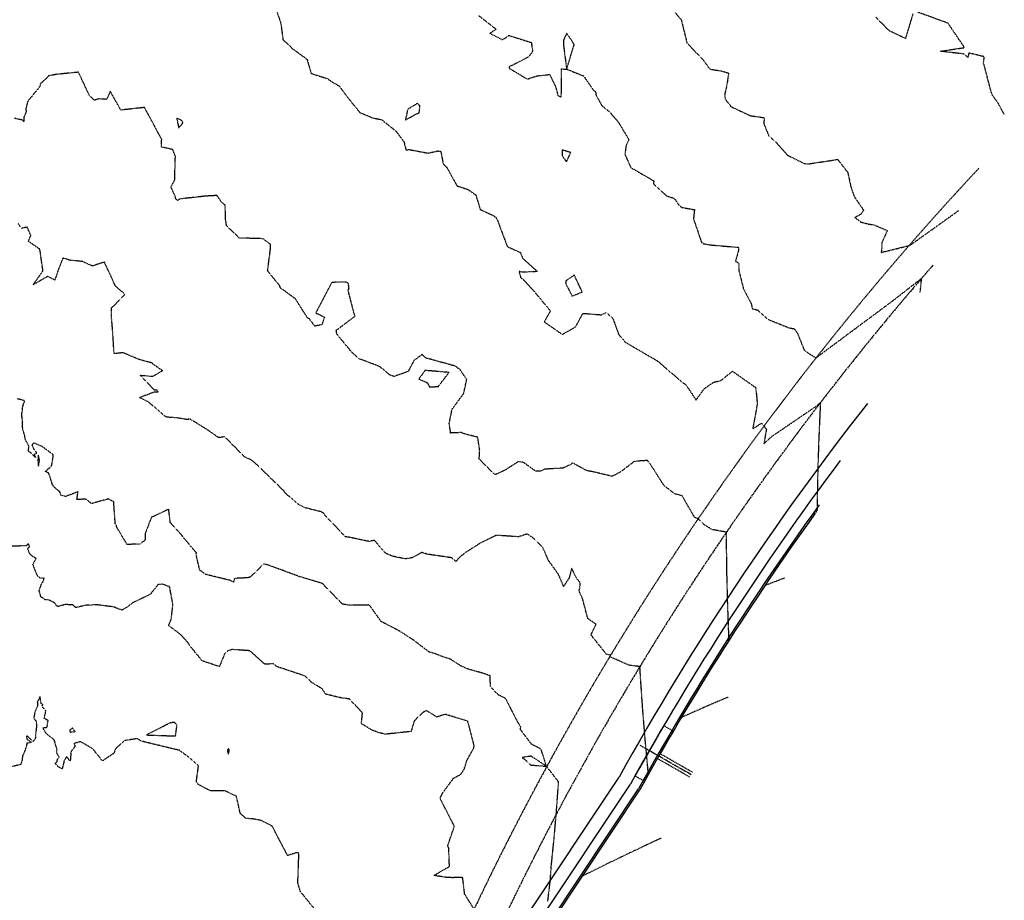
# Model space of a CAD drawing. Units: feet. Extents: x 2026215 to 2029708, y 13713638 to 13719051.
# Drawn here: x 2028574 to 2029020, y 13715768 to 13716167 of the extents above; entities that cross this region are included whole.
import ezdxf

# ---------------------------------------------------------------- set-up
doc = ezdxf.new("R2010")
doc.units = ezdxf.units.FT
doc.header["$MEASUREMENT"] = 0
for name, pattern in [('HIDDEN2', [0.1875, 0.125, -0.0625]), ('MP30004$0$CENTER2', [1.125, 0.75, -0.125, 0.125, -0.125]), ('MP30004$0$HIDDEN', [0.375, 0.25, -0.125]), ('MP30004$0$PHANTOM2', [1.25, 0.625, -0.125, 0.125, -0.125, 0.125, -0.125])]:
    doc.linetypes.add(name, pattern=pattern)
for name, color, linetype in [('CE-TOPO-MAJR', 37, 'HIDDEN2'), ('CE-TOPO-MINR', 39, 'HIDDEN2'), ('MP30004$0$CP-BNDY-PROP-GALM-PH4', 1, 'MP30004$0$PHANTOM2'), ('MP30004$0$CP-ROAD-CURB-BACK-GALM-PH4', 253, 'Continuous'), ('MP30004$0$CP-ROAD-CURB-FACE-GALM-PH4', 253, 'Continuous'), ('MP30004$0$CP-STRM-PIPE-GALM-PH4', 1, 'HIDDEN2'), ('MP30004$0$CP-STRM-STRC-GALM-PH4', 1, 'HIDDEN2'), ('MP30004$0$CP-SWLK-OTLN-GALM-PH4', 253, 'Continuous'), ('MP30004$0$CP-UTIL-ESMT-GALM-PH4', 252, 'MP30004$0$HIDDEN'), ('MP3000439$0$CP-SWLK-PATT-6M-1', 253, 'Continuous')]:
    doc.layers.add(name, color=color, linetype=linetype)
doc.layers.add('MP30004$0$CP-STRM-CNTR-GALM-PH4', color=1, linetype='MP30004$0$CENTER2', plot=False)

msp = doc.modelspace()

# ---------------------------------------------------------------- hatches: boundary and pattern name
at = {"layer": 'MP3000439$0$CP-SWLK-PATT-6M-1'}
h = msp.add_hatch(dxfattribs=at)
h.set_pattern_fill('AR-CONC', color=256, scale=0.5)
h.set_pattern_definition([(50, (2028171.4815, 13715662.6164), (3.586301, -0.3137607), [0.375, -4.125]), (355, (2028171.4815, 13715662.6164), (-0.693757, 3.760961), [0.3, -3.3]), (100.45144, (2028171.7803, 13715662.5903), (2.892544, 3.4472), [0.318701, -3.5057106]), (46.1842, (2028171.4815, 13715663.6164), (5.336207, -0.827596), [0.5625, -6.1875]), (96.63564, (2028171.926, 13715663.5475), (4.67331, 4.870593), [0.478052, -5.258569]), (351.18416, (2028171.4815, 13715663.6164), (4.67331, 4.870593), [0.45, -4.95]), (21, (2028171.9815, 13715663.3664), (2.9845353, -2.0130945), [0.375, -4.125]), (326, (2028171.9815, 13715663.3664), (1.216577, 3.62575), [0.3, -3.3]), (71.45144, (2028172.2302, 13715663.1987), (4.201112, 1.612656), [0.318701, -3.5057106]), (37.5, (2028171.4815, 13715662.6164), (0.0607993, 1.6644693), [0, -3.26, 0, -3.35, 0, -3.3125]), (7.5, (2028171.4815, 13715662.6164), (1.3153477, 1.9720586), [0, -1.91, 0, -3.185, 0, -1.2625]), (327.5, (2028170.3665, 13715662.6164), (2.6691122, -0.1127744), [0, -1.25, 0, -3.9, 0, -5.175]), (317.5, (2028169.8665, 13715662.6164), (2.915931, 0.500525), [0, -1.625, 0, -2.59, 0, -3.675])])
edge = h.paths.add_edge_path()
edge.add_line((2027954.85, 13716174.47), (2027878.43, 13716082.88))
edge.add_arc((2027473.99, 13716420.37), 526.75, 312.1604, 320.1564, ccw=False)
edge.add_line((2027827.55, 13716029.9), (2027800.71, 13716005.6))
edge.add_arc((2027813.63, 13715991.33), 19.25, 132.1604, 222.1604)
edge.add_line((2027799.36, 13715978.41), (2027856.25, 13715915.58))
edge.add_arc((2028763.01, 13716736.63), 1223.25, 222.16038, 257.79952)
edge.add_line((2028504.5, 13715541.01), (2028673.71, 13715504.43))
edge.add_line((2028673.71, 13715504.43), (2028672.44, 13715498.56))
edge.add_line((2028672.44, 13715498.56), (2028503.23, 13715535.15))
edge.add_arc((2028763.01, 13716736.63), 1229.25, 222.16038, 257.79952, ccw=False)
edge.add_line((2027851.8, 13715911.55), (2027794.91, 13715974.38))
edge.add_arc((2027813.63, 13715991.33), 25.25, 132.1604, 222.1604, ccw=False)
edge.add_line((2027796.68, 13716010.05), (2027823.52, 13716034.35))
edge.add_arc((2027473.99, 13716420.37), 520.75, 312.1604, 320.1564)
edge.add_line((2027873.82, 13716086.73), (2027953.91, 13716182.7))
edge.add_arc((2027799.77, 13716311.32), 200.75, 320.1564, 324.1438)
edge.add_line((2027962.48, 13716193.73), (2028004.86, 13716252.38))
edge.add_arc((2028166.35, 13716135.67), 199.25, 140.1564, 144.1438, ccw=False)
edge.add_line((2028013.37, 13716263.32), (2028074.12, 13716336.12))
edge.add_arc((2028446.69, 13716025.23), 485.25, 132.1546, 140.1564, ccw=False)
edge.add_line((2028121.02, 13716384.96), (2028194.75, 13716451.71))
edge.add_arc((2028050.63, 13716610.91), 214.75, 312.1546, 344.4177)
edge.add_line((2028257.48, 13716553.22), (2028289.17, 13716666.85))
edge.add_arc((2027985.99, 13716751.4), 314.75, 344.4177, 373.5465)
edge.add_line((2028291.98, 13716825.12), (2028195.51, 13717225.54))
edge.add_arc((2027889.51, 13717151.81), 314.75, 13.5465, 27.2648)
edge.add_line((2028169.29, 13717296), (2028172.85, 13717297.83))
edge.add_arc((2027889.51, 13717151.81), 318.75, 13.5465, 27.2648, ccw=False)
edge.add_line((2028199.39, 13717226.48), (2028295.87, 13716826.06))
edge.add_arc((2027985.99, 13716751.4), 318.75, -15.5823, 13.5465, ccw=False)
edge.add_line((2028293.02, 13716665.77), (2028261.34, 13716552.15))
edge.add_arc((2028050.63, 13716610.91), 218.75, 312.1546, 344.4177, ccw=False)
edge.add_line((2028197.44, 13716448.74), (2028123.71, 13716381.99))
edge.add_arc((2028446.69, 13716025.23), 481.25, 132.1546, 140.1564)
edge.add_line((2028077.19, 13716333.56), (2028016.44, 13716260.76))
edge.add_arc((2028166.35, 13716135.67), 195.25, 140.1564, 144.1438)
edge.add_line((2028008.1, 13716250.03), (2027965.72, 13716191.39))
edge.add_arc((2027799.77, 13716311.32), 204.75, 319.957, 324.1438, ccw=False)
edge.add_line((2027956.52, 13716179.59), (2027954.85, 13716174.47))

# ---------------------------------------------------------------- linework, layer by layer
at = {"layer": 'CE-TOPO-MAJR', "color": 37, "linetype": 'HIDDEN2', "lineweight": -3}
for points, elevation in [([(2028690.27, 13716170.84), (2028691.97, 13716165.78), (2028692.99, 13716158.19), (2028695.98, 13716155.66), (2028697.17, 13716154.36), (2028703.89, 13716149.42), (2028705.77, 13716142.97), (2028713.08, 13716140.71), (2028715.72, 13716138.83), (2028718.32, 13716137.44), (2028723.24, 13716130.91), (2028727.86, 13716125.26), (2028733.86, 13716122.8), (2028737.64, 13716122.11), (2028744.21, 13716116.84), (2028747.77, 13716112.09), (2028748.71, 13716108.32), (2028750.16, 13716108.52), (2028758.72, 13716106.91), (2028763.26, 13716107.91), (2028764.05, 13716107.75), (2028764.36, 13716107.73), (2028764.63, 13716107.07), (2028765.55, 13716102.07), (2028767.23, 13716100.39), (2028771.84, 13716092.06), (2028776.76, 13716090.46), (2028780.34, 13716087.95), (2028782.39, 13716081.33), (2028788.31, 13716078.61), (2028789.43, 13716077.83), (2028790.02, 13716076.78), (2028794.48, 13716065), (2028794.81, 13716064.49), (2028800.58, 13716061.83), (2028801.55, 13716059.26), (2028808.27, 13716053.22), (2028801.39, 13716052.93), (2028799.94, 13716053.32), (2028800.7, 13716050.41), (2028801.84, 13716049.7), (2028806.61, 13716044.47), (2028814.14, 13716035.39), (2028811.36, 13716030.41), (2028819.61, 13716024.73), (2028825.65, 13716028.27), (2028828.91, 13716034.29), (2028837.37, 13716033.62), (2028839.51, 13716034.7), (2028842.46, 13716032.01), (2028845.06, 13716024.81), (2028847.99, 13716021.3), (2028863.09, 13716012.48), (2028864.41, 13716011.2), (2028874.55, 13716002.53), (2028875.01, 13716002.32), (2028875.58, 13716001.88), (2028880.15, 13715995.01), (2028883.92, 13716000.17), (2028888.35, 13716003.2), (2028891.3, 13716003.73), (2028896.67, 13716008.07), (2028907.19, 13716000.65), (2028907.92, 13715993.21), (2028905.86, 13715982), (2028909.79, 13715984.49), (2028912.06, 13715981.82), (2028910.9, 13715975.18), (2028914, 13715978.17), (2028924.08, 13715985.04), (2028934.15, 13715991.9), (2028936.5, 13715993.79), (2028936.21, 13715987.48), (2028935.73, 13715976.42), (2028935.33, 13715963.78), (2028935.04, 13715949.87), (2028934.99, 13715944.85), (2028931.04, 13715939.35), (2028923.18, 13715928.18), (2028915.43, 13715916.93), (2028911.48, 13715911.08), (2028920.12, 13715914.33), (2028920.25, 13715914.37)], 965), ([(2028707.04, 13715764.59), (2028700.89, 13715772.2), (2028699.69, 13715776.15), (2028700.16, 13715788.79), (2028700.04, 13715789.68), (2028699.7, 13715789.81), (2028699.47, 13715790.13), (2028699.04, 13715789.84), (2028695.06, 13715788.56), (2028689.59, 13715798.96), (2028688.07, 13715801.89), (2028683.03, 13715804.45), (2028679.8, 13715805.07), (2028676.18, 13715805.37), (2028673.58, 13715807.75), (2028671.87, 13715815.4), (2028666.77, 13715817.85), (2028659.94, 13715817.95), (2028654.85, 13715820.59), (2028653.8, 13715821.88), (2028653.84, 13715822.92), (2028654.68, 13715829.18), (2028650.02, 13715833.33), (2028645.98, 13715836.28), (2028643.29, 13715836.87), (2028628.9, 13715840.36), (2028626.96, 13715841.52), (2028621.38, 13715840.69), (2028617.3, 13715837.22), (2028616.62, 13715835.87), (2028616.46, 13715835), (2028611.19, 13715831.44), (2028606.77, 13715836.94), (2028601.16, 13715840.16), (2028598.29, 13715839.35), (2028598.75, 13715838.04), (2028596.92, 13715835.62), (2028596.55, 13715831.26), (2028594.93, 13715833.38), (2028593.76, 13715831.4), (2028593.47, 13715829.91), (2028592.86, 13715827.79), (2028591.08, 13715828.78), (2028589.86, 13715830.28), (2028590.56, 13715831.02), (2028590.77, 13715832.1), (2028591.6, 13715833.1), (2028590.57, 13715834.75), (2028590.45, 13715836.08), (2028590.6, 13715836.51), (2028589.46, 13715840.53), (2028589.44, 13715840.7), (2028589.07, 13715841.17), (2028585.88, 13715843.61), (2028584.08, 13715846.4), (2028586.08, 13715846.7), (2028586.54, 13715849.74), (2028584.77, 13715850.7), (2028585.54, 13715854.18), (2028583.74, 13715856.24), (2028584.17, 13715856.85), (2028583.41, 13715857.49), (2028583.3, 13715857.63), (2028582.92, 13715860.56), (2028581.64, 13715858.23), (2028581.73, 13715857.1), (2028581.69, 13715856.22), (2028580.49, 13715853.52), (2028580.1, 13715850.89), (2028580.66, 13715849.91), (2028581.12, 13715849.58), (2028581.26, 13715847.96), (2028581.25, 13715846.98), (2028580.72, 13715841.5), (2028579.68, 13715840.19), (2028577.53, 13715842.33), (2028576.92, 13715842.73), (2028576.7, 13715842.1), (2028577.03, 13715841.2), (2028579.06, 13715839.79), (2028576.96, 13715839.48), (2028576.45, 13715837.27), (2028576.13, 13715836.68), (2028576.03, 13715836.09), (2028574.99, 13715833.74), (2028574.68, 13715831.45), (2028574.13, 13715829.78), (2028567.36, 13715828.21)], 970)]:
    msp.add_lwpolyline(points, dxfattribs=dict(at, elevation=elevation))
for points, elevation in [([(2028754.01, 13716129.52), (2028749.46, 13716126.74), (2028748.47, 13716121.94), (2028753.74, 13716124.87), (2028754.64, 13716124.99), (2028755.06, 13716128.17), (2028754.62, 13716128.7), (2028754.44, 13716128.64), (2028754.01, 13716129.52)], 965), ([(2028819.46, 13716105.76), (2028821.46, 13716102.93), (2028823.35, 13716107.18), (2028819.44, 13716108.33), (2028819.46, 13716105.76)], 965), ([(2028824.95, 13716051.62), (2028821.15, 13716048.98), (2028821.06, 13716047.89), (2028821.06, 13716047.83), (2028823.98, 13716042.14), (2028828.62, 13716043.99), (2028824.95, 13716051.62)], 965), ([(2028597.58, 13715846.3), (2028596.72, 13715845.73), (2028596.65, 13715845.69), (2028596.33, 13715845.29), (2028596.49, 13715844.52), (2028598.75, 13715844.69), (2028597.58, 13715846.3)], 970), ([(2028644.31, 13715842.74), (2028644.93, 13715847.75), (2028643.97, 13715848.84), (2028642.02, 13715848.74), (2028631.1, 13715843.19), (2028644.31, 13715842.74)], 970), ([(2028668.45, 13715837), (2028667.8, 13715836.43), (2028667.79, 13715835.87), (2028668.19, 13715834.52), (2028668.67, 13715836.25), (2028668.49, 13715836.35), (2028668.45, 13715837)], 970)]:
    msp.add_lwpolyline(points, close=True, dxfattribs=dict(at, elevation=elevation))
at = {"layer": 'CE-TOPO-MINR', "color": 39, "linetype": 'HIDDEN2', "lineweight": -3}
for points, elevation in [([(2028781.54, 13716169.33), (2028789.6, 13716163.04), (2028786.72, 13716161.17), (2028792.26, 13716158.41), (2028793.3, 13716158.72), (2028795.15, 13716160.28), (2028805.49, 13716157.05), (2028806.13, 13716153.11), (2028804.27, 13716150.5), (2028796.83, 13716146.66), (2028795.74, 13716146.28), (2028795.54, 13716146.08), (2028795.41, 13716145.68), (2028795.57, 13716145.16), (2028796.11, 13716145.04), (2028803.64, 13716140.47), (2028807.98, 13716141.9), (2028813.79, 13716142.55), (2028816.47, 13716137.08), (2028817.64, 13716132.87), (2028819.1, 13716132.43), (2028819.19, 13716145.07), (2028821.51, 13716144.98), (2028824.93, 13716156.11), (2028823.68, 13716158.18), (2028821.5, 13716161.19), (2028820.14, 13716158.2), (2028820.12, 13716155.69), (2028821.51, 13716144.98), (2028829.17, 13716141.89), (2028833.58, 13716135.55), (2028834.65, 13716134.57), (2028834.75, 13716133.4), (2028837.45, 13716128.44), (2028840.88, 13716125.68), (2028844.78, 13716121.18), (2028849.77, 13716112.97), (2028848.45, 13716110.37), (2028847.89, 13716106.41), (2028850.6, 13716100.35), (2028861.09, 13716094.28), (2028860.86, 13716093.03), (2028866.74, 13716087.6), (2028870.26, 13716086.4), (2028872.43, 13716083.33), (2028873.75, 13716082.3), (2028879.44, 13716081.28), (2028879.01, 13716077.11), (2028882.63, 13716066.47), (2028883.58, 13716065.84), (2028887.13, 13716065.26), (2028899.49, 13716064.2), (2028899.29, 13716062.42), (2028898.05, 13716057.97), (2028899.59, 13716057.01), (2028899.5, 13716053.94), (2028901.63, 13716045.45), (2028905.14, 13716038.75), (2028905.7, 13716036.37), (2028908.15, 13716035.79), (2028912.82, 13716031.54), (2028922.36, 13716027.7), (2028924.67, 13716027.32), (2028926.08, 13716025.37), (2028929.23, 13716017.49), (2028934.45, 13716014.07), (2028946.07, 13716022.71), (2028957.7, 13716031.36), (2028969.32, 13716040.01), (2028980.14, 13716048.44), (2028982.24, 13716050.03), (2028981.74, 13716045.14), (2028981.59, 13716043.7)], 964), ([(2028870.52, 13716170.87), (2028873.46, 13716167.25), (2028876.05, 13716156.78), (2028876.58, 13716156.31), (2028883.41, 13716149.07), (2028886.49, 13716144.93), (2028891.65, 13716144.17), (2028894.91, 13716143.19), (2028894.09, 13716137.61), (2028893.17, 13716133.75), (2028893.32, 13716131.42), (2028896.08, 13716127.91), (2028904.82, 13716123.87), (2028911.01, 13716122.97), (2028910.89, 13716120.2), (2028913.04, 13716114.97), (2028916.69, 13716111.54), (2028921.72, 13716105.87), (2028929.12, 13716102.23), (2028929.55, 13716102.09), (2028930.97, 13716102.01), (2028944.37, 13716104.04), (2028948.8, 13716098.27), (2028948.9, 13716098.12), (2028950.3, 13716091.71), (2028951.8, 13716087.25), (2028956.06, 13716081.03), (2028954.99, 13716079.29), (2028952.18, 13716077.7), (2028954.97, 13716075.63), (2028958.21, 13716074.78), (2028960.81, 13716074.38), (2028966.86, 13716071.8), (2028964.39, 13716066.45), (2028964.3, 13716063.82), (2028964.07, 13716061.9), (2028977.06, 13716065.09), (2028989.1, 13716073.69), (2028999.26, 13716080.94)], 963), ([(2028978.39, 13716169.98), (2028975.02, 13716158.86), (2028967.76, 13716162.31), (2028961.66, 13716168.47)], 962), ([(2029019.85, 13716124.35), (2029017.05, 13716129.57), (2029014.57, 13716133.02), (2029014.01, 13716134.2), (2029010.44, 13716147.85), (2029010.78, 13716150.58), (2029003.76, 13716152.3), (2029003.37, 13716150.26), (2029001.55, 13716151.82), (2028990.93, 13716153.08), (2029001.82, 13716154.75), (2028994.72, 13716165.22), (2028994.62, 13716165.7), (2028980.69, 13716170.75)], 962), ([(2028894.6, 13715860.28), (2028886.19, 13715856.74), (2028873.53, 13715851.14), (2028881.12, 13715863.75), (2028888.22, 13715875.22), (2028895.14, 13715886.16), (2028894.9, 13715891.46), (2028894.46, 13715904.05), (2028894.15, 13715916.68), (2028894.01, 13715927.39), (2028893.94, 13715935.11), (2028887.35, 13715936.29), (2028883.64, 13715938.65), (2028881.11, 13715941.17), (2028879.57, 13715941.71), (2028873.85, 13715951.63), (2028870.48, 13715952.48), (2028865.7, 13715956.18), (2028859.08, 13715966.47), (2028858.09, 13715967.6), (2028852.15, 13715967.18), (2028845.86, 13715962.34), (2028842.03, 13715960.41), (2028833.31, 13715962.51), (2028830.73, 13715962.93), (2028825.41, 13715965.81), (2028824.52, 13715966.41), (2028824, 13715966.27), (2028823.69, 13715965.92), (2028819.9, 13715964.16), (2028811.44, 13715963.63), (2028809.53, 13715962.7), (2028807.47, 13715962.73), (2028801.93, 13715966.76), (2028799.53, 13715967.04), (2028793.45, 13715963.12), (2028789.42, 13715961.29), (2028789.05, 13715961.23), (2028788.9, 13715961.41), (2028788.27, 13715961.81), (2028781.88, 13715968.25), (2028782.12, 13715972.25), (2028781.21, 13715978.14), (2028775.52, 13715979.57), (2028773.78, 13715980.24), (2028768.93, 13715980.05), (2028768.32, 13715984.54), (2028769.62, 13715990.85), (2028774.88, 13715997.98), (2028776.22, 13716004.28), (2028773.02, 13716009.1), (2028772.15, 13716009.42), (2028771.96, 13716009.84), (2028770.83, 13716010.44), (2028757.8, 13716014.02), (2028756.03, 13716015.64), (2028752.34, 13716012.93), (2028749.67, 13716007.95), (2028743.25, 13716005.67), (2028741.24, 13716006.48), (2028736.82, 13716010.17), (2028727.26, 13716013.78), (2028724.06, 13716016.78), (2028717.39, 13716024.86), (2028717.11, 13716026.58), (2028725.63, 13716033.04), (2028725.09, 13716034.62), (2028722.44, 13716044.94), (2028722.91, 13716045.37), (2028722.65, 13716047.7), (2028721.8, 13716048.45), (2028719.62, 13716048.5), (2028715.04, 13716048.27), (2028707.82, 13716034.49), (2028711.78, 13716032.57), (2028710.55, 13716029.13), (2028707.37, 13716028.51), (2028704.93, 13716031.81), (2028704.19, 13716032.07), (2028698.63, 13716040.83), (2028693.21, 13716044.83), (2028692, 13716045.42), (2028691.49, 13716046.79), (2028686, 13716053.52), (2028687.38, 13716064.17), (2028687.31, 13716065.57), (2028683.91, 13716068.11), (2028673.16, 13716068.43), (2028667.39, 13716074.02), (2028666.98, 13716076.73), (2028666.76, 13716083.41), (2028665.24, 13716084.5), (2028663.08, 13716087.7), (2028657.94, 13716087.41), (2028646.28, 13716086.14), (2028645.25, 13716085.5), (2028644.42, 13716086.04), (2028644.23, 13716087.01), (2028642.18, 13716091.66), (2028643.88, 13716094.56), (2028644.21, 13716105.41), (2028643.05, 13716108.5), (2028637.89, 13716109.69), (2028638.01, 13716113.15), (2028630.22, 13716127.59), (2028619.48, 13716126.41), (2028614.73, 13716134.92), (2028613.03, 13716131.27), (2028609.54, 13716131.5), (2028607.38, 13716130.87), (2028605.28, 13716133.05), (2028600.26, 13716143.57), (2028590.56, 13716142.62), (2028586.84, 13716141.96), (2028583.73, 13716138.87), (2028582.98, 13716138.36), (2028582.91, 13716137.25), (2028577.3, 13716130.35), (2028576.4, 13716126.92), (2028576.62, 13716125.73), (2028575.54, 13716123.16), (2028575.51, 13716121.2), (2028574.71, 13716121.96), (2028571.32, 13716122.63)], 966), ([(2028864.29, 13715796.39), (2028862.57, 13715795.62), (2028849.8, 13715789.59), (2028839.74, 13715784.73), (2028828.65, 13715779.24), (2028834.32, 13715787.76), (2028841.83, 13715799.06), (2028849.58, 13715810.71), (2028854.67, 13715818.36), (2028854.67, 13715818.36), (2028858.59, 13715825.36), (2028858.17, 13715829.61), (2028857.02, 13715842.15), (2028856, 13715854.74), (2028855.29, 13715865.06), (2028854.7, 13715874.16), (2028849.82, 13715874.79), (2028841.26, 13715878.59), (2028841.37, 13715879.44), (2028839.6, 13715879.68), (2028832.54, 13715888.6), (2028834.88, 13715893.36), (2028831.11, 13715895.94), (2028828.7, 13715905.02), (2028827.08, 13715908.58), (2028827.42, 13715909.37), (2028827.7, 13715912.08), (2028825.82, 13715914.51), (2028823.8, 13715918.73), (2028822.67, 13715914.43), (2028820.15, 13715910.56), (2028817.79, 13715916.02), (2028813.39, 13715922.11), (2028810.64, 13715928.29), (2028806.57, 13715932.29), (2028803.7, 13715934.29), (2028799.68, 13715933.01), (2028789.66, 13715933.68), (2028782.38, 13715930.13), (2028775.96, 13715926.06), (2028773.39, 13715924.07), (2028771.33, 13715921.83), (2028769.28, 13715923.52), (2028758.15, 13715925.15), (2028755.88, 13715925.93), (2028751.54, 13715923.51), (2028748.31, 13715923.01), (2028742.93, 13715924.12), (2028740.12, 13715925.24), (2028739.27, 13715925.75), (2028734.38, 13715931.4), (2028731.94, 13715930.91), (2028722.6, 13715932.86), (2028721.16, 13715933.04), (2028720.91, 13715933.41), (2028712.41, 13715942.36), (2028711.34, 13715943.72), (2028710.2, 13715944.38), (2028703.19, 13715946.1), (2028699.8, 13715947.8), (2028693.86, 13715952.99), (2028693.48, 13715953.69), (2028681.16, 13715965.7), (2028679.05, 13715967.61), (2028675.5, 13715969.29), (2028666.61, 13715978.34), (2028663.8, 13715977.96), (2028658.9, 13715981.41), (2028650.42, 13715986.63), (2028649.87, 13715986.1), (2028644.85, 13715986.94), (2028640.22, 13715987.23), (2028639.05, 13715987.98), (2028632.13, 13715994.08), (2028627.92, 13715996.15), (2028634.72, 13715998.75), (2028636.39, 13715998.72), (2028635.89, 13715999.51), (2028634.72, 13715999.4), (2028628.38, 13716006.22), (2028633.88, 13716005.74), (2028638.41, 13716008.29), (2028634.05, 13716011.29), (2028633.76, 13716011.74), (2028627.73, 13716013.37), (2028620.56, 13716016.42), (2028616.45, 13716016.04), (2028615.71, 13716027.33), (2028615.22, 13716033.25), (2028615.22, 13716036.63), (2028621.37, 13716042.94), (2028617.07, 13716046.62), (2028612.06, 13716057.51), (2028606.59, 13716055.75), (2028602.14, 13716057.79), (2028596.38, 13716058.34), (2028593.34, 13716059.38), (2028591.57, 13716055.19), (2028589.59, 13716049.4), (2028586.33, 13716051.02), (2028579.78, 13716047.24), (2028584.21, 13716053.54), (2028582.79, 13716063.33), (2028577.61, 13716066.9), (2028578.7, 13716069.62), (2028577.04, 13716073.41), (2028574.7, 13716072.81), (2028573.87, 13716073.66), (2028573.69, 13716073.99), (2028573.01, 13716075.02)], 967), ([(2028812.99, 13715767.94), (2028814.16, 13715777.73), (2028814.58, 13715783.96), (2028815.8, 13715795.93), (2028816.76, 13715806.76), (2028817.87, 13715821.93), (2028812.37, 13715829.01), (2028810.1, 13715836.22), (2028809.47, 13715837.04), (2028805.66, 13715838.93), (2028800.5, 13715845.73), (2028800.81, 13715846.68), (2028799.44, 13715848.9), (2028793.91, 13715859.68), (2028790.8, 13715861.19), (2028790.08, 13715861.8), (2028787.03, 13715865.17), (2028786.79, 13715870), (2028783.47, 13715871.21), (2028776.39, 13715873.19), (2028773.5, 13715874.57), (2028768.82, 13715877.54), (2028766.05, 13715878.39), (2028762.05, 13715879.95), (2028759.21, 13715880.77), (2028751.97, 13715886.29), (2028745.69, 13715890.33), (2028737.46, 13715894.62), (2028732.1, 13715902.11), (2028723.31, 13715901.95), (2028719.93, 13715902.48), (2028710.83, 13715911.84), (2028701.91, 13715914.53), (2028701.59, 13715914.73), (2028701.28, 13715914.87), (2028700.96, 13715914.78), (2028686.05, 13715920.28), (2028684.2, 13715920.69), (2028680.29, 13715916.78), (2028677.82, 13715914.63), (2028676.68, 13715914.41), (2028671.01, 13715914.13), (2028670.57, 13715912.51), (2028668.82, 13715913.3), (2028658, 13715915.95), (2028655.23, 13715917.91), (2028653.58, 13715925.08), (2028653.82, 13715925.86), (2028653.41, 13715926.06), (2028645.09, 13715936.06), (2028641.92, 13715939.39), (2028641.19, 13715945.5), (2028633.33, 13715941.8), (2028630.52, 13715934.44), (2028630.52, 13715931.59), (2028628.24, 13715929.72), (2028622.32, 13715929.54), (2028617.62, 13715937.38), (2028617.51, 13715938.19), (2028616.97, 13715938.94), (2028616.24, 13715948.99), (2028615.15, 13715949.42), (2028613.83, 13715950.19), (2028606.25, 13715948.05), (2028603.56, 13715950.15), (2028599.59, 13715949.84), (2028600.09, 13715953.37), (2028594.36, 13715951.29), (2028593.57, 13715951.62), (2028592.45, 13715951.69), (2028591.78, 13715953.47), (2028589.39, 13715955.41), (2028588.96, 13715956.08), (2028588.34, 13715956.69), (2028588.29, 13715957.54), (2028586.78, 13715961.88), (2028585.28, 13715962.71), (2028587.87, 13715964.79), (2028588.13, 13715965.15), (2028588.89, 13715969.83), (2028588.79, 13715970.04), (2028588.87, 13715970.22), (2028583.31, 13715974.32), (2028583.09, 13715974.22), (2028580.5, 13715975.38), (2028579.82, 13715975.43), (2028579.23, 13715974.55), (2028580.06, 13715972.7), (2028581.49, 13715970.93), (2028580.25, 13715970.33), (2028580.88, 13715968.97), (2028579.71, 13715970.13), (2028577.88, 13715971.67), (2028577.65, 13715971.81), (2028577.69, 13715971.96), (2028577.61, 13715972.1), (2028577.87, 13715974.06), (2028576.06, 13715977.31), (2028576.15, 13715977.87), (2028575.84, 13715978.12), (2028576.03, 13715978.61), (2028575.14, 13715981.35), (2028574.92, 13715982.9), (2028575.01, 13715985.21), (2028574.54, 13715988.58), (2028574.99, 13715990.61), (2028574.89, 13715991.17), (2028575.09, 13715992.23), (2028575.82, 13715994.44), (2028575.7, 13715994.74), (2028572.5, 13715995.62)], 968), ([(2028781.14, 13715761.74), (2028775.29, 13715771.1), (2028774.41, 13715778.44), (2028773.57, 13715778.65), (2028769.82, 13715778.5), (2028767.18, 13715778.6), (2028761.39, 13715779.52), (2028768.41, 13715783.63), (2028768.07, 13715791.99), (2028767.6, 13715792.87), (2028770.61, 13715801.75), (2028770.49, 13715802.13), (2028764.13, 13715814.53), (2028765.39, 13715816.99), (2028770.25, 13715823.57), (2028773.48, 13715825.34), (2028775.05, 13715827.62), (2028776.28, 13715831.56), (2028779.37, 13715837.21), (2028779.61, 13715838.31), (2028776.7, 13715849.5), (2028766.45, 13715852.57), (2028762.67, 13715851.32), (2028758.07, 13715854.22), (2028756.7, 13715853.62), (2028752.47, 13715849.6), (2028751.05, 13715844.76), (2028739.32, 13715843.53), (2028736.38, 13715844.21), (2028733.38, 13715845.4), (2028728.53, 13715848.26), (2028728.99, 13715853.19), (2028723.07, 13715859.52), (2028719.27, 13715860), (2028712.38, 13715861.67), (2028710.65, 13715864.13), (2028705.72, 13715867.18), (2028702.98, 13715869.91), (2028690.06, 13715874.23), (2028688.51, 13715875.48), (2028684.87, 13715875.21), (2028677.95, 13715881.36), (2028669.87, 13715881.91), (2028668.1, 13715881.39), (2028666.48, 13715879.91), (2028664.16, 13715874.16), (2028656.38, 13715876.78), (2028650.74, 13715883.67), (2028649.98, 13715884.94), (2028646.43, 13715888.83), (2028641.13, 13715892.77), (2028642.3, 13715895.48), (2028643.1, 13715902.28), (2028641.59, 13715910.41), (2028638.28, 13715911.54), (2028636.34, 13715911.32), (2028632.8, 13715906.89), (2028624.97, 13715903.19), (2028622.42, 13715901.13), (2028619.96, 13715899.77), (2028616.16, 13715901.23), (2028608.36, 13715902.21), (2028603.6, 13715901.93), (2028598.91, 13715900.92), (2028597.75, 13715902.18), (2028595.74, 13715902.24), (2028595.26, 13715902.29), (2028594.9, 13715902.42), (2028591.06, 13715901.43), (2028590.81, 13715901.62), (2028590.78, 13715901.54), (2028590.41, 13715901.66), (2028589.52, 13715903.03), (2028587, 13715904.33), (2028585.2, 13715904.5), (2028583.84, 13715905.46), (2028583.35, 13715905.59), (2028583.29, 13715905.79), (2028583.19, 13715905.96), (2028582.48, 13715908.64), (2028582.69, 13715909.33), (2028583.21, 13715910.56), (2028583.22, 13715910.83), (2028583.65, 13715911.8), (2028584.32, 13715912.78), (2028584.73, 13715914.24), (2028582.95, 13715914.24), (2028581.86, 13715915.11), (2028581.45, 13715915.93), (2028579.61, 13715920.52), (2028581.1, 13715923.13), (2028579.57, 13715924.12), (2028578.13, 13715925.37), (2028577.32, 13715927.54), (2028578.18, 13715928.53), (2028577.61, 13715929.93), (2028576.58, 13715928.85), (2028566.8, 13715928.82)], 969)]:
    msp.add_lwpolyline(points, dxfattribs=dict(at, elevation=elevation))
for points, elevation in [([(2028645.72, 13716118.28), (2028647.47, 13716120.39), (2028647.59, 13716120.83), (2028647.1, 13716121.67), (2028644.86, 13716122.7), (2028645.72, 13716118.28)], 966), ([(2028763.31, 13716001.08), (2028768.23, 13716007.51), (2028757.36, 13716008.41), (2028754.52, 13716004.52), (2028758.41, 13716002.83), (2028759.28, 13716001.02), (2028763.31, 13716001.08)], 966), ([(2028582.11, 13715969.96), (2028581.92, 13715967.84), (2028582.13, 13715964.95), (2028582.64, 13715967.63), (2028582.63, 13715967.92), (2028582.11, 13715969.96)], 968), ([(2028801.34, 13715833), (2028803.06, 13715831.71), (2028805.27, 13715829.56), (2028812.37, 13715829.01), (2028805.39, 13715833.59), (2028801.34, 13715833)], 968)]:
    msp.add_lwpolyline(points, close=True, dxfattribs=dict(at, elevation=elevation))
at = {"layer": 'MP30004$0$CP-BNDY-PROP-GALM-PH4'}
msp.add_arc((2029975.27, 13715195.64), 1310, 138.94263, 164.77358, dxfattribs=at)
at = {"layer": 'MP30004$0$CP-ROAD-CURB-BACK-GALM-PH4'}
msp.add_line((2028797.98, 13715734.5), (2028854.03, 13715818.75), dxfattribs=at)
msp.add_arc((2029975.27, 13715195.64), 1282.75, 144.11646, 150.93761, dxfattribs=at)
at = {"layer": 'MP30004$0$CP-ROAD-CURB-FACE-GALM-PH4'}
msp.add_line((2028798.64, 13715734.14), (2028854.67, 13715818.36), dxfattribs=at)
msp.add_arc((2029975.27, 13715195.64), 1282, 144.29873, 150.93895, dxfattribs=at)
at = {"layer": 'MP30004$0$CP-STRM-CNTR-GALM-PH4'}
msp.add_line((2028877.95, 13715825.18), (2028854.74, 13715838.49), dxfattribs=at)
at = {"layer": 'MP30004$0$CP-STRM-PIPE-GALM-PH4'}
for p, q in [((2028878.48, 13715826.31), (2028863.89, 13715834.68)), ((2028877.41, 13715824.04), (2028862.65, 13715832.51))]:
    msp.add_line(p, q, dxfattribs=at)
at = {"layer": 'MP30004$0$CP-STRM-STRC-GALM-PH4'}
for p, q in [((2028865.59, 13715847.35), (2028852.57, 13715824.65)), ((2028869.78, 13715844.94), (2028865.59, 13715847.35)), ((2028856.76, 13715822.25), (2028869.78, 13715844.94)), ((2028852.57, 13715824.65), (2028856.76, 13715822.25))]:
    msp.add_line(p, q, dxfattribs=at)
at = {"layer": 'MP30004$0$CP-SWLK-OTLN-GALM-PH4'}
for p, q in [((2028789, 13715739.51), (2028845.27, 13715824.09)), ((2028794.26, 13715736.58), (2028850.39, 13715820.96))]:
    msp.add_line(p, q, dxfattribs=at)
for radius, start, end in [(1293, 141.89865, 150.91944), (1287, 143.14115, 150.93005)]:
    msp.add_arc((2029975.27, 13715195.64), radius, start, end, dxfattribs=at)
at = {"layer": 'MP30004$0$CP-UTIL-ESMT-GALM-PH4', "flags": 128}
msp.add_lwpolyline([(2029008.34, 13716100.08, 0.12217), (2028697.74, 13715543.37)], format="xyb", dxfattribs=at)

doc.saveas('drawing.dxf')
